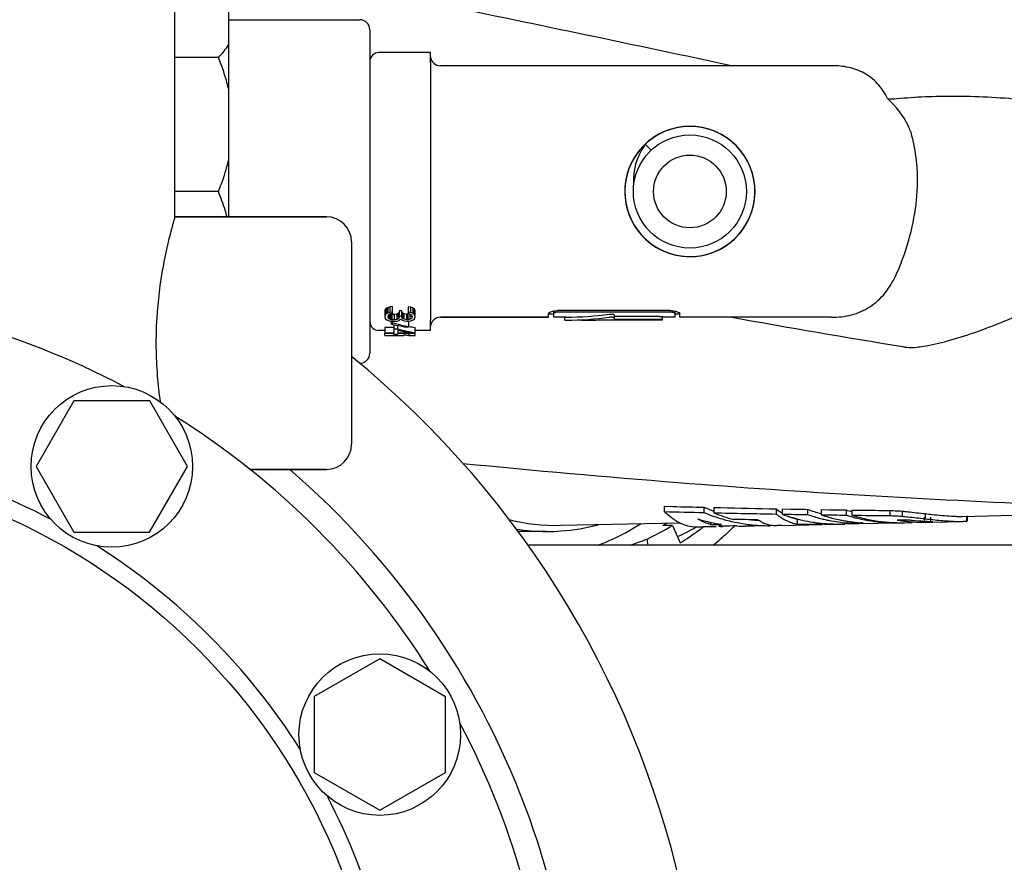
# Model space of a CAD drawing. Units: millimetres. Extents: x 7782 to 11203, y 1335 to 6068.
# Drawn here: x 8789 to 8887, y 3151 to 3234 of the extents above; entities that cross this region are included whole.
import ezdxf

# ---------------------------------------------------------------- set-up
doc = ezdxf.new("R2010")
doc.units = ezdxf.units.MM
doc.layers.add('COTAS', color=7, linetype='Continuous')
doc.styles.add('ARIAL', font='arial.ttf')
doc.dimstyles.new('Diseño_PlanosFabricacion', dxfattribs={"dimtxt": 40, "dimasz": 45, "dimexe": 10, "dimexo": 10, "dimgap": 10, "dimtad": 1, "dimtih": 1, "dimtoh": 1, "dimdec": 0, "dimzin": 1, "dimdsep": 46, "dimtxsty": 'ARIAL', "dimcen": 15, "dimadec": 0, "dimazin": 0, "dimtp": 0.05, "dimtm": 0.05, "dimtfac": 1, "dimtdec": 0, "dimtofl": 0, "dimtmove": 0, "dimatfit": 3, "dimfxl": 0, "dimtolj": 1, "dimarcsym": 0})

# ---------------------------------------------------------------- blocks, each defined once
blk = doc.blocks.new('*D3')
at = {"layer": 'COTAS', "color": 0, "lineweight": -2}
for p, q in [((8296.985, 2905.132), (8296.985, 3528.174)), ((9288.985, 3421.332), (9288.985, 3528.174)), ((8341.985, 3518.174), (9243.985, 3518.174))]:
    blk.add_line(p, q, dxfattribs=at)
at = {"layer": 'COTAS', "color": 0}
for points in [[(8341.985, 3525.674), (8341.985, 3510.674), (8296.985, 3518.174)], [(9243.985, 3525.674), (9243.985, 3510.674), (9288.985, 3518.174)]]:
    blk.add_solid(points, dxfattribs=at)
at = {"layer": 'Defpoints', "color": 0}
for p in [(9288.985, 3518.174), (9288.985, 3411.332), (8296.985, 2895.132)]:
    blk.add_point(p, dxfattribs=at)
at = {"layer": 'COTAS', "color": 0, "insert": (8793.26, 3548.597), "char_height": 40, "attachment_point": 5, "style": 'ARIAL'}
blk.add_mtext('\\A1;992 mm', dxfattribs=at)

msp = doc.modelspace()

# ---------------------------------------------------------------- linework, layer by layer
for p, q in [((8804.485, 3214.832), (8804.485, 3246.502)), ((8809.785, 3235.082), (8809.785, 3214.832)), ((8809.785, 3234.332), (8822.785, 3234.332)), ((8809.785, 3234.332), (8822.785, 3234.332)), ((8823.785, 3233.332), (8823.785, 3201.332)), ((8829.785, 3231.082), (8824.685, 3231.082)), ((8829.785, 3230.085), (8829.785, 3231.081)), ((8808.785, 3230.591), (8804.485, 3230.591)), ((8829.785, 3230.085), (8829.785, 3204.58)), ((8869.511, 3229.782), (8830.785, 3229.782)), ((8869.511, 3229.782), (8830.785, 3229.782)), ((8852.175, 3222.861), (8851.743, 3222.578)), ((8852.298, 3222.933), (8851.758, 3222.589)), ((8852.375, 3222.976), (8851.83, 3222.639)), ((8852.451, 3223.017), (8851.902, 3222.688)), ((8852.869, 3223.221), (8852.298, 3222.933)), ((8852.951, 3223.257), (8852.375, 3222.976)), ((8853.03, 3223.29), (8852.451, 3223.017)), ((8853.465, 3223.451), (8852.869, 3223.221)), ((8853.552, 3223.479), (8852.951, 3223.257)), ((8853.632, 3223.504), (8853.03, 3223.29)), ((8854.172, 3223.641), (8853.552, 3223.479)), ((8854.253, 3223.657), (8853.632, 3223.504)), ((8854.805, 3223.74), (8854.172, 3223.641)), ((8855.444, 3223.776), (8854.805, 3223.74)), ((8857.34, 3223.503), (8856.718, 3223.657)), ((8851.24, 3222.18), (8850.78, 3221.735)), ((8851.255, 3222.194), (8850.794, 3221.75)), ((8851.321, 3222.25), (8850.853, 3221.812)), ((8851.389, 3222.307), (8851.071, 3222.026)), ((8851.071, 3222.026), (8851.65, 3221.41)), ((8851.743, 3222.578), (8851.24, 3222.18)), ((8851.758, 3222.589), (8851.255, 3222.194)), ((8851.83, 3222.639), (8851.321, 3222.25)), ((8851.902, 3222.688), (8851.389, 3222.307)), ((8860.06, 3221.87), (8859.586, 3222.302)), ((8860.488, 3221.394), (8860.06, 3221.87)), ((8850.78, 3221.735), (8850.366, 3221.246)), ((8850.794, 3221.75), (8850.379, 3221.263)), ((8850.853, 3221.812), (8850.431, 3221.33)), ((8850.679, 3221.421), (8850.446, 3220.967)), ((8860.866, 3220.877), (8860.488, 3221.394)), ((8849.249, 3218.957), (8849.119, 3218.329)), ((8849.119, 3218.329), (8849.051, 3217.692)), ((8808.785, 3217.332), (8804.485, 3217.332)), ((8819.485, 3214.832), (8804.485, 3214.832)), ((8804.485, 3214.832), (8819.485, 3214.832)), ((8821.985, 3212.332), (8821.985, 3192.332)), ((8858.917, 3211.879), (8859.442, 3212.247)), ((8859.442, 3212.247), (8859.927, 3212.665)), ((8857.114, 3211.098), (8857.724, 3211.29)), ((8857.162, 3211.111), (8857.772, 3211.308)), ((8857.724, 3211.29), (8858.312, 3211.542)), ((8857.772, 3211.308), (8858.359, 3211.565)), ((8858.312, 3211.542), (8858.872, 3211.851)), ((8858.359, 3211.565), (8858.917, 3211.879)), ((8853.991, 3211.064), (8854.62, 3210.947)), ((8854.62, 3210.947), (8855.259, 3210.893)), ((8855.152, 3210.897), (8855.579, 3210.889)), ((8855.259, 3210.893), (8855.899, 3210.902)), ((8825.349, 3205.682), (8825.285, 3205.581)), ((8825.285, 3205.581), (8825.285, 3204.84)), ((8825.477, 3205.783), (8825.349, 3205.682)), ((8825.349, 3205.143), (8825.349, 3205.682)), ((8825.604, 3205.858), (8825.477, 3205.783)), ((8825.477, 3205.244), (8825.477, 3205.783)), ((8825.604, 3205.319), (8825.477, 3205.244)), ((8825.796, 3205.909), (8825.604, 3205.858)), ((8825.604, 3205.319), (8825.604, 3205.858)), ((8825.796, 3205.369), (8825.604, 3205.319)), ((8825.987, 3205.934), (8825.796, 3205.909)), ((8825.796, 3205.369), (8825.796, 3205.909)), ((8825.987, 3205.395), (8825.796, 3205.369)), ((8825.987, 3205.934), (8825.987, 3205.269)), ((8826.689, 3205.531), (8826.689, 3204.891)), ((8826.945, 3205.531), (8826.689, 3205.531)), ((8826.945, 3204.891), (8826.945, 3205.531)), ((8827.072, 3205.279), (8826.974, 3205.395)), ((8827.583, 3205.909), (8827.583, 3205.244)), ((8827.838, 3205.883), (8827.583, 3205.909)), ((8827.838, 3205.344), (8827.583, 3205.369)), ((8827.838, 3205.344), (8827.838, 3205.883)), ((8828.094, 3205.783), (8827.838, 3205.883)), ((8828.094, 3205.244), (8827.838, 3205.344)), ((8828.094, 3205.244), (8828.094, 3205.783)), ((8828.221, 3205.682), (8828.094, 3205.783)), ((8828.221, 3205.143), (8828.221, 3205.682)), ((8828.285, 3205.505), (8828.221, 3205.682)), ((8828.285, 3205.118), (8828.285, 3205.505)), ((8841.985, 3205.498), (8841.985, 3204.883)), ((8853.485, 3205.542), (8842.485, 3205.542)), ((8853.485, 3205.385), (8842.485, 3205.385)), ((8853.985, 3205.498), (8853.985, 3204.883)), ((8825.349, 3205.143), (8825.285, 3205.042)), ((8825.285, 3204.84), (8825.349, 3204.74)), ((8825.477, 3205.244), (8825.349, 3205.143)), ((8825.349, 3204.74), (8825.477, 3204.639)), ((8825.477, 3204.639), (8825.604, 3204.563)), ((8825.604, 3205.017), (8825.668, 3205.143)), ((8825.604, 3204.866), (8825.604, 3205.017)), ((8825.668, 3204.74), (8825.604, 3204.866)), ((8825.604, 3204.563), (8825.796, 3204.513)), ((8825.668, 3205.143), (8825.732, 3205.193)), ((8825.668, 3204.74), (8825.668, 3205.017)), ((8825.732, 3204.689), (8825.668, 3204.74)), ((8825.732, 3205.193), (8825.86, 3205.244)), ((8825.732, 3204.689), (8825.732, 3205.143)), ((8825.86, 3204.639), (8825.732, 3204.689)), ((8825.86, 3205.178), (8825.776, 3205.211)), ((8825.796, 3204.513), (8825.987, 3204.488)), ((8825.86, 3205.244), (8825.987, 3205.269)), ((8825.86, 3204.639), (8825.86, 3205.178)), ((8825.987, 3205.153), (8825.86, 3205.178)), ((8825.987, 3204.614), (8825.86, 3204.639)), ((8825.923, 3204.21), (8825.923, 3204.488)), ((8825.987, 3204.614), (8825.987, 3205.153)), ((8826.243, 3205.153), (8825.987, 3205.153)), ((8826.243, 3204.614), (8825.987, 3204.614)), ((8825.987, 3204.488), (8826.243, 3204.488)), ((8826.051, 3204.286), (8826.051, 3204.488)), ((8826.498, 3205.203), (8826.243, 3205.153)), ((8826.243, 3204.614), (8826.243, 3205.153)), ((8826.498, 3204.664), (8826.243, 3204.614)), ((8826.243, 3204.488), (8826.498, 3204.513)), ((8826.626, 3205.279), (8826.498, 3205.203)), ((8826.498, 3204.664), (8826.498, 3205.203)), ((8826.626, 3204.74), (8826.498, 3204.664)), ((8826.498, 3204.513), (8826.689, 3204.563)), ((8826.626, 3204.891), (8826.626, 3205.279)), ((8826.689, 3204.891), (8826.626, 3204.74)), ((8826.945, 3204.992), (8826.689, 3204.992)), ((8826.689, 3204.563), (8826.817, 3204.689)), ((8826.817, 3204.689), (8827.008, 3204.588)), ((8827.072, 3204.74), (8826.945, 3204.891)), ((8827.008, 3204.588), (8827.2, 3204.538)), ((8827.072, 3204.74), (8827.072, 3205.279)), ((8827.2, 3205.228), (8827.072, 3205.279)), ((8827.2, 3204.689), (8827.072, 3204.74)), ((8827.2, 3204.689), (8827.2, 3205.228)), ((8827.455, 3205.178), (8827.2, 3205.228)), ((8827.455, 3204.639), (8827.2, 3204.689)), ((8827.2, 3204.538), (8827.455, 3204.513)), ((8827.455, 3204.639), (8827.455, 3205.178)), ((8827.583, 3205.178), (8827.455, 3205.178)), ((8827.583, 3204.639), (8827.455, 3204.639)), ((8827.455, 3204.513), (8827.583, 3204.513)), ((8827.583, 3205.244), (8827.774, 3205.193)), ((8827.708, 3205.211), (8827.583, 3205.178)), ((8827.583, 3204.639), (8827.583, 3205.178)), ((8827.774, 3204.689), (8827.583, 3204.639)), ((8827.583, 3204.513), (8827.838, 3204.538)), ((8827.647, 3203.965), (8827.647, 3204.5)), ((8827.774, 3205.193), (8827.902, 3205.118)), ((8827.774, 3204.689), (8827.774, 3205.118)), ((8827.902, 3204.765), (8827.774, 3204.689)), ((8827.838, 3204.538), (8828.094, 3204.639)), ((8827.902, 3205.118), (8827.966, 3204.992)), ((8827.902, 3204.916), (8827.902, 3204.992)), ((8827.966, 3204.891), (8827.902, 3204.765)), ((8827.966, 3204.992), (8827.966, 3204.891)), ((8828.221, 3205.143), (8828.094, 3205.244)), ((8828.094, 3204.639), (8828.221, 3204.74)), ((8828.285, 3204.966), (8828.221, 3205.143)), ((8828.221, 3204.74), (8828.285, 3204.916)), ((8828.285, 3204.916), (8828.285, 3204.966)), ((8829.785, 3203.584), (8829.785, 3204.58)), ((8841.485, 3204.882), (8830.785, 3204.882)), ((8830.785, 3204.882), (8841.485, 3204.882)), ((8841.485, 3204.882), (8841.485, 3205.249)), ((8841.985, 3205.182), (8841.485, 3205.182)), ((8843.085, 3204.882), (8841.985, 3204.882)), ((8843.085, 3204.582), (8843.085, 3204.882)), ((8846.981, 3204.646), (8846.981, 3204.592)), ((8851.785, 3204.592), (8846.981, 3204.592)), ((8847.981, 3205.132), (8847.981, 3204.671)), ((8852.485, 3204.973), (8847.981, 3204.973)), ((8852.485, 3204.671), (8847.981, 3204.671)), ((8851.785, 3204.582), (8851.785, 3204.592)), ((8852.785, 3204.582), (8851.785, 3204.582)), ((8852.785, 3204.639), (8852.785, 3204.94)), ((8853.985, 3204.882), (8852.785, 3204.882)), ((8852.785, 3204.583), (8852.785, 3204.582)), ((8854.485, 3205.182), (8853.985, 3205.182)), ((8854.485, 3204.882), (8854.485, 3205.249)), ((8869.503, 3204.882), (8854.485, 3204.882)), ((8869.503, 3204.882), (8854.485, 3204.882)), ((8825.285, 3203.582), (8824.685, 3203.582)), ((8825.285, 3203.86), (8825.285, 3203.338)), ((8826.179, 3203.86), (8825.285, 3203.86)), ((8825.285, 3203.35), (8826.179, 3203.35)), ((8826.051, 3204.286), (8825.923, 3204.21)), ((8825.923, 3204.21), (8826.384, 3204.116)), ((8826.88, 3204.116), (8826.051, 3204.286)), ((8826.179, 3204.116), (8826.179, 3203.35)), ((8826.179, 3203.731), (8826.562, 3203.731)), ((8826.562, 3203.731), (8826.562, 3204.116)), ((8826.562, 3203.602), (8826.562, 3203.35)), ((8826.562, 3203.35), (8827.774, 3203.35)), ((8828.285, 3203.35), (8828.285, 3203.86)), ((8829.785, 3203.582), (8828.285, 3203.582)), ((8825.285, 3203.094), (8825.285, 3203.282)), ((8826.179, 3203.282), (8825.285, 3203.282)), ((8825.285, 3203.094), (8827.2, 3203.094)), ((8826.179, 3203.19), (8826.179, 3203.282)), ((8826.562, 3203.19), (8826.179, 3203.19)), ((8826.562, 3203.19), (8826.562, 3203.282)), ((8828.285, 3203.282), (8826.562, 3203.282)), ((8827.2, 3203.282), (8827.2, 3203.117)), ((8827.647, 3203.282), (8827.647, 3203.102)), ((8827.647, 3203.094), (8828.285, 3203.094)), ((8828.285, 3203.094), (8828.285, 3203.282)), ((8794.482, 3196.619), (8790.732, 3190.124)), ((8801.985, 3196.614), (8794.482, 3196.619)), ((8805.732, 3190.124), (8801.985, 3196.614)), ((8790.732, 3190.124), (8794.485, 3183.624)), ((8801.982, 3183.629), (8805.732, 3190.124)), ((8819.485, 3189.832), (8811.889, 3189.832)), ((8811.889, 3189.832), (8819.485, 3189.832)), ((8852.948, 3186.178), (8852.948, 3185.654)), ((8852.948, 3186.178), (8853.821, 3186.155)), ((8856.882, 3186.078), (8856.882, 3185.557)), ((8857.846, 3186.055), (8857.846, 3185.535)), ((8857.846, 3186.055), (8858.531, 3186.039)), ((8864.033, 3185.926), (8864.033, 3185.41)), ((8864.611, 3185.915), (8864.611, 3185.4)), ((8864.611, 3185.915), (8865.449, 3185.9)), ((8867.128, 3185.871), (8867.128, 3185.358)), ((8868.472, 3185.85), (8868.472, 3185.337)), ((8868.472, 3185.85), (8869.3, 3185.838)), ((8870.956, 3185.814), (8870.956, 3185.303)), ((8871.535, 3185.806), (8871.535, 3185.296)), ((8871.535, 3185.806), (8872.37, 3185.796)), ((8856.267, 3184.928), (8856.298, 3184.91)), ((8866.108, 3184.9), (8866.245, 3184.902)), ((8866.108, 3184.9), (8866.108, 3184.402)), ((8875.297, 3185.762), (8875.297, 3185.254)), ((8876.621, 3184.817), (8876.02, 3184.815)), ((8876.503, 3185.693), (8876.503, 3185.186)), ((8878.7, 3185.099), (8878.7, 3184.6)), ((8878.778, 3185.446), (8878.778, 3184.944)), ((8879.301, 3185.111), (8879.301, 3184.612)), ((8882.411, 3185.179), (8901.084, 3185.597)), ((8882.887, 3185.212), (8882.887, 3184.712)), ((8882.962, 3185.24), (8882.962, 3184.739)), ((8842.658, 3184.291), (8854.431, 3184.554)), ((8853.758, 3184.286), (8852.794, 3184.286)), ((8853.758, 3184.286), (8854.524, 3182.554)), ((8857.515, 3184.599), (8857.515, 3184.386)), ((8857.515, 3184.386), (8858.506, 3184.389)), ((8858.096, 3184.151), (8857.777, 3184.146)), ((8858.546, 3184.208), (8858.347, 3184.206)), ((8858.506, 3184.389), (8858.629, 3184.39)), ((8858.732, 3184.211), (8858.546, 3184.208)), ((8863.514, 3184.318), (8863.514, 3184.258)), ((8864.141, 3184.272), (8864.092, 3184.271)), ((8864.586, 3184.282), (8864.141, 3184.272)), ((8864.586, 3184.282), (8868.58, 3184.371)), ((8868.578, 3184.493), (8868.578, 3184.432)), ((8869.934, 3184.401), (8869.973, 3184.402)), ((8872.218, 3184.452), (8870.786, 3184.421)), ((8871.097, 3184.691), (8871.097, 3184.517)), ((8872.206, 3184.49), (8872.392, 3184.493)), ((8872.641, 3184.462), (8875.579, 3184.527)), ((8876.026, 3184.537), (8876.092, 3184.539)), ((8876.73, 3184.553), (8877.507, 3184.571)), ((8877.75, 3184.75), (8877.502, 3184.769)), ((8878.221, 3184.713), (8877.75, 3184.75)), ((8878.438, 3184.697), (8878.221, 3184.713)), ((8878.7, 3184.6), (8879.301, 3184.612)), ((8879.514, 3184.615), (8882.424, 3184.68)), ((8794.485, 3183.624), (8801.982, 3183.629)), ((8841.314, 3183.682), (8838.45, 3183.682)), ((8851.363, 3182.332), (8851.238, 3182.923)), ((8959.551, 3182.332), (8839.419, 3182.332)), ((8824.772, 3171.088), (8818.277, 3167.338)), ((8831.267, 3167.332), (8824.772, 3171.088)), ((8818.277, 3167.338), (8818.277, 3159.832)), ((8831.267, 3159.838), (8831.267, 3167.332)), ((8818.277, 3159.832), (8824.772, 3156.088)), ((8824.772, 3156.088), (8831.267, 3159.838))]:
    msp.add_line(p, q)
for points in [[(8860.729, 3213.588), (8861.075, 3214.126), (8861.365, 3214.696), (8861.597, 3215.292), (8861.769, 3215.908), (8861.88, 3216.538), (8861.927, 3217.176), (8861.911, 3217.815), (8861.831, 3218.45), (8861.689, 3219.074), (8861.486, 3219.68), (8861.224, 3220.263), (8860.905, 3220.818), (8860.532, 3221.338), (8860.111, 3221.819), (8859.643, 3222.255), (8859.134, 3222.643), (8858.59, 3222.979), (8858.015, 3223.259), (8857.415, 3223.48), (8856.796, 3223.641), (8856.164, 3223.74), (8855.525, 3223.776), (8854.886, 3223.748), (8854.253, 3223.657)], [(8856.718, 3223.657), (8856.084, 3223.748), (8855.444, 3223.776)], [(8859.586, 3222.302), (8859.073, 3222.685), (8858.523, 3223.015), (8857.944, 3223.288), (8857.34, 3223.503)], [(8851.071, 3222.026), (8850.953, 3221.859), (8850.679, 3221.421)], [(8850.431, 3221.33), (8850.059, 3220.808), (8849.741, 3220.252), (8849.479, 3219.667), (8849.277, 3219.059), (8849.136, 3218.434), (8849.058, 3217.798)], [(8850.366, 3221.246), (8850.003, 3220.718), (8849.693, 3220.157), (8849.442, 3219.568), (8849.249, 3218.957)], [(8850.379, 3221.263), (8850.015, 3220.738), (8849.704, 3220.179), (8849.45, 3219.592), (8849.256, 3218.982)], [(8850.446, 3220.967), (8850.254, 3220.501), (8850.103, 3220.027), (8849.993, 3219.548), (8849.926, 3219.067)], [(8861.905, 3217.88), (8861.819, 3218.515), (8861.671, 3219.138), (8861.461, 3219.743), (8861.192, 3220.325), (8860.866, 3220.877)], [(8849.256, 3218.982), (8849.123, 3218.357), (8849.053, 3217.721), (8849.046, 3217.081), (8849.103, 3216.444), (8849.222, 3215.816), (8849.404, 3215.203), (8849.645, 3214.61), (8849.943, 3214.045), (8850.297, 3213.511), (8850.701, 3213.016), (8851.152, 3212.563), (8851.647, 3212.157), (8852.179, 3211.802), (8852.743, 3211.501), (8853.335, 3211.258), (8853.948, 3211.075), (8854.576, 3210.953), (8855.213, 3210.894)], [(8849.926, 3219.067), (8849.899, 3218.589), (8849.912, 3218.116), (8849.924, 3217.974)], [(8849.058, 3217.798), (8849.044, 3217.158), (8849.093, 3216.519), (8849.205, 3215.888), (8849.38, 3215.272), (8849.615, 3214.676), (8849.907, 3214.106), (8850.255, 3213.568), (8850.655, 3213.067), (8851.103, 3212.609), (8851.593, 3212.197), (8852.123, 3211.836), (8852.685, 3211.529), (8853.275, 3211.28), (8853.887, 3211.09)], [(8849.051, 3217.692), (8849.048, 3217.052), (8849.107, 3216.414)], [(8861.887, 3216.6), (8861.928, 3217.24), (8861.905, 3217.88)], [(8849.107, 3216.414), (8849.23, 3215.785), (8849.415, 3215.171), (8849.659, 3214.579), (8849.961, 3214.014), (8850.318, 3213.482), (8850.726, 3212.988), (8851.181, 3212.537)], [(8859.927, 3212.665), (8860.369, 3213.129), (8860.762, 3213.635), (8861.103, 3214.177), (8861.389, 3214.75), (8861.616, 3215.35), (8861.783, 3215.968), (8861.887, 3216.6)], [(8858.872, 3211.851), (8859.399, 3212.214), (8859.887, 3212.627), (8860.332, 3213.086), (8860.729, 3213.588)], [(8851.181, 3212.537), (8851.679, 3212.133), (8852.214, 3211.781), (8852.781, 3211.483), (8853.375, 3211.244), (8853.991, 3211.064)], [(8853.887, 3211.09), (8854.515, 3210.962), (8855.152, 3210.897)], [(8855.213, 3210.894), (8855.852, 3210.899), (8856.488, 3210.967), (8857.114, 3211.098)], [(8855.899, 3210.902), (8856.536, 3210.975), (8857.162, 3211.111)]]:
    msp.add_lwpolyline(points)
for centre, radius in [((8855.485, 3217.332), 5.598), ((8855.485, 3217.332), 3.6), ((8798.235, 3190.119), 8), ((8761.985, 3127.332), 63.266), ((8824.772, 3163.582), 8)]:
    msp.add_circle(centre, radius)
for centre, radius, start, end in [((8822.785, 3233.332), 1, 0, 90), ((8824.685, 3230.182), 0.9, 90, 180.00006), ((8830.785, 3230.782), 1, 187.49844, 270), ((8875.557, 3230.655), 4.156, 263.21568, 275.78746), ((8855.485, 3217.332), 6.45, 95.17869, 94.89775), ((8860.768, 3218.471), 17.265, 359.42647, 1.98823), ((8819.485, 3212.332), 2.5, 0, 90), ((8761.985, 3127.332), 80, 62.09452, 87.90548), ((8842.486, 3202.642), 2.9, 90.00842, 92.53444), ((8853.485, 3203.728), 1.656, 86.8577, 89.9866), ((8824.685, 3204.482), 0.9, 184.69079, 270), ((8830.785, 3203.882), 1, 90, 172.50156), ((8852.485, 3202.211), 2.46, 88.72736, 89.99539), ((9094.001, 4523.312), 1339.103, 259.919855, 260.656277), ((8876.005, 3218.01), 16.202, 276.89395, 279.18765), ((8761.985, 3127.332), 95, 332.55586, 50.82919), ((8822.785, 3201.332), 1, 270, 0), ((8844.793, 3202.446), 42.192, 184.59399, 188.07007), ((8761.985, 3127.332), 80, 32.09452, 57.90548), ((8761.985, 3127.332), 65, 62.32369, 87.67631), ((8819.485, 3192.332), 2.5, 270, 0), ((8761.985, 3127.332), 82.5, 295.1397, 49.2538), ((8931.809, 4183.466), 997.946, 264.317082, 265.545831), ((8930.856, 4170.776), 985.221, 265.543774, 267.698516), ((8888.671, 4511.613), 1325.916, 268.493863, 268.626183), ((8863.658, 3202.031), 17.332, 246.98721, 250.40701), ((8889.097, 4530.076), 1344.384, 268.697214, 268.931725), ((8872.616, 3201.545), 16.606, 250.70277, 255.55174), ((8876.035, 3201.562), 16.547, 252.12511, 254.21679), ((8889.906, 4588.211), 1402.525, 269.283604, 269.403193), ((8842.226, 3203.76), 19.474, 256.09881, 271.27359), ((8887.901, 4520.832), 1335.635, 268.500435, 268.669222), ((8861.218, 3201.147), 16.959, 253.02469, 253.93922), ((8861.182, 3201.021), 16.827, 253.93812, 255.77736), ((8863.621, 3201.707), 17.499, 247.35063, 249.864), ((8863.518, 3201.427), 17.201, 249.86444, 252.40334), ((8864.353, 3201.366), 17.116, 247.65752, 254.63783), ((8888.449, 4545.022), 1359.831, 268.710468, 268.971194), ((8863.433, 3201.161), 16.922, 252.4038, 254.97139), ((8863.345, 3200.824), 16.574, 254.96543, 260.19863), ((8863.262, 3200.56), 15.805, 263.94548, 266.39246), ((8868.048, 3190.5), 6.483, 231.73523, 234.2176), ((8867.641, 3189.927), 5.78, 234.16849, 239.54168), ((8870.43, 3201.501), 17.12, 250.12987, 251.9087), ((8867.333, 3189.412), 5.18, 239.59332, 242.49672), ((8867.111, 3188.978), 4.693, 242.45174, 248.67644), ((8870.322, 3201.158), 16.761, 251.8979, 257.31312), ((8867.002, 3189.159), 4.354, 245.07117, 251.75277), ((8866.868, 3188.758), 3.932, 251.77547, 258.85215), ((8872.606, 3201.296), 16.854, 251.03289, 255.66666), ((8872.528, 3201.006), 16.553, 255.67727, 257.24372), ((8873.838, 3201.402), 16.937, 251.5297, 253.06838), ((8872.5, 3200.883), 16.427, 257.24391, 258.82063), ((8873.755, 3201.121), 16.644, 253.06061, 257.73307), ((8873.695, 3200.861), 16.377, 257.74314, 259.32187), ((8876.028, 3201.322), 16.803, 252.43407, 254.23152), ((8875.982, 3201.161), 16.636, 254.2317, 256.04004), ((8876.527, 3201.269), 16.736, 252.6438, 255.23035), ((8889.054, 4582.928), 1397.742, 269.281823, 269.436063), ((8875.944, 3201.009), 16.479, 256.04023, 257.86038), ((8876.399, 3200.725), 16.177, 255.17612, 265.76598), ((8875.88, 3200.697), 16.16, 257.84867, 267.08708), ((8878.656, 3200.725), 16.126, 260.59087, 262.72323), ((8876.52, 3177.73), 7.088, 88.75819, 89.18499), ((8887.296, 3257.645), 73.199, 263.31783, 264.08164), ((8841.318, 3203.55), 19.867, 261.13391, 269.98697), ((8841.294, 3203.694), 20.012, 274.0523, 284.9084), ((8840.637, 3205.539), 24.977, 295.11329, 301.68843), ((8837.063, 3215.669), 35.105, 296.62258, 297.48925), ((8839.194, 3206.994), 28.852, 306.46579, 307.58043), ((8861.133, 3200.827), 16.627, 255.77608, 258.56132), ((8861.098, 3200.657), 16.454, 258.56352, 260.43493), ((8858.952, 3187.889), 3.733, 260.66275, 265.96581), ((8861.083, 3200.567), 16.362, 260.43591, 261.37615), ((8858.947, 3187.834), 3.678, 265.98037, 266.64995), ((8836.217, 3208.674), 34.054, 312.56825, 314.09651), ((8861.017, 3200.27), 16.064, 266.85564, 269.92036), ((8863.295, 3200.556), 16.301, 260.20916, 262.85605), ((8863.275, 3200.393), 16.137, 262.85434, 268.17907), ((8864.228, 3188.031), 3.787, 244.48499, 251.41619), ((8863.27, 3200.269), 16.013, 268.18511, 270.87309), ((8864.121, 3187.725), 3.463, 251.47872, 255.17055), ((8864.077, 3187.557), 3.289, 255.16698, 260.14766), ((8864.056, 3187.446), 3.176, 260.16563, 262.88468), ((8864.047, 3187.37), 3.1, 262.8789, 270.83345), ((8866.964, 3188.613), 4.299, 248.729, 252.03246), ((8866.877, 3188.337), 4.01, 252.00307, 258.9472), ((8870.234, 3200.784), 16.377, 257.32449, 261.00303), ((8870.206, 3200.616), 16.207, 261.00731, 262.8584), ((8870.191, 3200.49), 16.079, 262.85681, 266.58633), ((8869.618, 3200.374), 15.976, 266.27006, 270.32605), ((8869.936, 3197.067), 12.648, 266.81617, 267.48652), ((8872.459, 3200.664), 16.204, 258.81365, 264.77077), ((8870.03, 3199.197), 14.779, 267.48435, 268.08682), ((8870.176, 3204.291), 19.875, 268.1551, 269.61206), ((8869.617, 3200.328), 15.929, 270.32855, 271.14077), ((8869.617, 3200.321), 15.923, 271.28041, 272.67684), ((8870.223, 3210.668), 26.252, 269.60518, 270.39971), ((8869.617, 3200.319), 15.921, 272.67691, 273.57654), ((8870.191, 3216.188), 31.773, 270.38687, 270.72651), ((8870.142, 3220.092), 35.677, 270.72588, 271.03373), ((8873.676, 3200.757), 16.271, 259.32206, 260.90745), ((8872.44, 3200.493), 16.032, 264.78272, 265.19615), ((8873.661, 3200.667), 16.18, 260.90762, 262.49849), ((8873.651, 3200.586), 16.099, 262.49863, 264.09633), ((8872.01, 3198.561), 14.073, 269.93543, 270.79759), ((8873.643, 3200.514), 16.026, 264.09647, 265.70143), ((8875.859, 3200.443), 15.905, 267.11801, 268.99033), ((8876.377, 3200.473), 15.923, 265.78066, 268.45442), ((8875.937, 3202.69), 18.154, 268.86753, 269.25995), ((8876.375, 3200.432), 15.883, 268.45538, 269.88457), ((8875.922, 3192.216), 7.679, 270.76827, 271.27048), ((8876.375, 3200.417), 15.868, 269.88471, 270.88394), ((8878.643, 3200.619), 16.02, 262.72359, 264.86508), ((8876.375, 3200.41), 15.861, 270.88399, 271.2806), ((8878.636, 3200.552), 15.952, 264.86605, 265.94044), ((8878.632, 3200.492), 15.893, 265.93964, 269.16838), ((8878.631, 3200.444), 15.844, 269.16996, 270.24874), ((8884.431, 3263.947), 79.477, 265.67582, 265.95751), ((8841.313, 3203.482), 19.8, 270.00116, 274.03991), ((8839.487, 3213.591), 32.841, 287.85459, 290.96207), ((8839.813, 3206.132), 27.791, 301.95979, 306.49383), ((8836.987, 3207.822), 32.906, 309.20346, 312.58367), ((8761.985, 3127.332), 65, 32.32369, 57.67631), ((8761.985, 3127.332), 80, 2.09452, 27.90548), ((8761.985, 3127.332), 65, 2.32369, 27.67631)]:
    msp.add_arc(centre, radius, start, end)
for centre, major_axis, ratio, start_param, end_param in [((8842.785, 3217.332), (21.564, 0), 0.57735, -1.549927, -1.348884), ((8842.785, 3217.332), (22.084, 0), 0.57735, -1.550418, -1.354189), ((8844.785, 3217.332), (22.084, 0), 0.57735, 4.712389, 4.812001), ((8836.848, 3217.332), (27.987, 0), 0.509167, 4.329186, 4.372552), ((8831.445, 3217.332), (16.372, 0), 0.87037, 4.409535, 4.518188), ((8830.913, 3217.332), (16.265, 0), 0.876096, 4.441546, 4.518188), ((8837.344, 3217.332), (27.987, 0), 0.509167, 4.329186, 4.358561), ((8824.285, 3217.332), (0, 14.25), 0.680852, -2.801756, -2.787765), ((8831.445, 3217.332), (15.798, 0), 0.87037, -1.813582, -1.772154), ((8829.434, 3217.332), (25.468, 0), 0.559523, -1.658628, -1.641029), ((8842.706, 3218.178), (14.294, 36.355), 0.877371, 3.899692, 3.956543)]:
    msp.add_ellipse(centre, major_axis=major_axis, ratio=ratio, start_param=start_param, end_param=end_param)
for points, knots in [([(8821.279, 3237.736), (8824.431, 3237.112), (8837.264, 3234.533), (8850.074, 3231.838), (8859.733, 3229.783)], [0, 0, 0, 0, 0.245513, 1, 1, 1, 1]), ([(8808.785, 3230.591), (8808.983, 3230.789), (8809.347, 3231.187), (8809.657, 3231.631), (8809.785, 3231.855)], [0, 0, 0, 0, 0.520391, 1, 1, 1, 1]), ([(8809.785, 3227.538), (8809.724, 3227.798), (8809.453, 3228.835), (8809.093, 3229.848), (8808.785, 3230.591)], [0, 0, 0, 0, 0.24944, 1, 1, 1, 1]), ([(8875.066, 3226.528), (8874.796, 3227.066), (8874.153, 3228.046), (8872.794, 3229.113), (8871.204, 3229.681), (8870.082, 3229.782), (8869.511, 3229.782)], [0, 0, 0, 0, 0.265601, 0.508029, 0.748151, 1, 1, 1, 1]), ([(8875.976, 3226.52), (8877.838, 3226.71), (8881.965, 3226.868), (8888.451, 3226.537), (8895.219, 3225.551), (8899.668, 3224.39), (8901.754, 3223.641)], [0, 0, 0, 0, 0.215104, 0.473665, 0.745296, 1, 1, 1, 1]), ([(8877.511, 3222.722), (8877.416, 3223.11), (8876.878, 3224.546), (8875.879, 3225.756), (8875.066, 3226.528)], [0, 0, 0, 0, 0.262807, 1, 1, 1, 1]), ([(8878.023, 3219.07), (8878.012, 3219.387), (8877.936, 3220.616), (8877.728, 3221.835), (8877.511, 3222.722)], [0, 0, 0, 0, 0.257725, 1, 1, 1, 1]), ([(8808.785, 3217.332), (8808.888, 3217.581), (8809.281, 3218.577), (8809.601, 3219.604), (8809.785, 3220.385)], [0, 0, 0, 0, 0.250774, 1, 1, 1, 1]), ([(8875.993, 3209.276), (8876.275, 3209.913), (8877.406, 3212.792), (8878.008, 3215.902), (8878.033, 3218.299)], [0, 0, 0, 0, 0.225314, 1, 1, 1, 1]), ([(8809.645, 3214.833), (8809.588, 3215.045), (8809.342, 3215.892), (8809.038, 3216.721), (8808.785, 3217.332)], [0, 0, 0, 0, 0.249523, 1, 1, 1, 1]), ([(8804.485, 3214.832), (8804.358, 3214.401), (8803.906, 3212.786), (8803.149, 3209.454), (8802.547, 3204.614), (8802.584, 3200.962), (8802.736, 3199.067)], [0, 0, 0, 0, 0.084584, 0.315512, 0.642203, 1, 1, 1, 1]), ([(8878.592, 3202.016), (8879.404, 3202.146), (8881.124, 3202.541), (8884.835, 3203.721), (8889.776, 3205.797), (8895.667, 3208.761), (8899.543, 3210.976), (8901.413, 3212.099)], [0, 0, 0, 0, 0.09845, 0.210804, 0.465885, 0.73889, 1, 1, 1, 1]), ([(8869.503, 3204.882), (8870.174, 3204.882), (8871.504, 3205.024), (8873.383, 3205.819), (8874.956, 3207.282), (8875.68, 3208.568), (8875.993, 3209.276)], [0, 0, 0, 0, 0.24132, 0.475719, 0.721419, 1, 1, 1, 1]), ([(8841.485, 3205.249), (8841.485, 3205.274), (8841.527, 3205.335), (8841.695, 3205.431), (8841.863, 3205.475), (8841.991, 3205.499)], [0, 0, 0, 0, 0.129044, 0.336171, 1, 1, 1, 1]), ([(8841.991, 3205.499), (8842.019, 3205.504), (8842.141, 3205.524), (8842.263, 3205.536), (8842.357, 3205.54)], [0, 0, 0, 0, 0.236779, 1, 1, 1, 1]), ([(8842.485, 3205.385), (8842.377, 3205.385), (8842.229, 3205.373), (8842.066, 3205.324), (8842.008, 3205.292), (8841.994, 3205.273)], [0, 0, 0, 0, 0.631492, 0.857891, 1, 1, 1, 1]), ([(8853.485, 3205.542), (8853.529, 3205.542), (8853.696, 3205.539), (8853.864, 3205.521), (8853.985, 3205.498)], [0, 0, 0, 0, 0.260104, 1, 1, 1, 1]), ([(8853.976, 3205.273), (8853.946, 3205.314), (8853.798, 3205.357), (8853.665, 3205.377), (8853.575, 3205.382)], [0, 0, 0, 0, 0.364154, 1, 1, 1, 1]), ([(8853.985, 3205.498), (8854.099, 3205.476), (8854.267, 3205.431), (8854.446, 3205.342), (8854.476, 3205.283)], [0, 0, 0, 0, 0.636158, 1, 1, 1, 1]), ([(8841.994, 3205.273), (8841.991, 3205.269), (8841.987, 3205.262), (8841.985, 3205.253), (8841.985, 3205.249)], [0, 0, 0, 0, 0.532936, 1, 1, 1, 1]), ([(8843.235, 3204.885), (8843.214, 3204.885), (8843.185, 3204.885), (8843.056, 3204.881), (8843.085, 3204.882)], [0, 0, 0, 0, 0.412332, 1, 1, 1, 1]), ([(8843.085, 3204.582), (8843.082, 3204.582), (8843.185, 3204.585), (8843.189, 3204.585), (8843.235, 3204.585)], [0, 0, 0, 0, 0.068257, 1, 1, 1, 1]), ([(8847.531, 3205.188), (8847.581, 3205.194), (8847.681, 3205.2), (8847.824, 3205.191), (8847.915, 3205.175), (8847.981, 3205.149), (8847.981, 3205.132)], [0, 0, 0, 0, 0.326384, 0.651971, 0.891959, 1, 1, 1, 1]), ([(8847.981, 3204.826), (8847.981, 3204.843), (8847.914, 3204.868), (8847.824, 3204.884), (8847.681, 3204.892), (8847.581, 3204.887), (8847.531, 3204.88)], [0, 0, 0, 0, 0.107261, 0.347405, 0.67332, 1, 1, 1, 1]), ([(8852.485, 3204.973), (8852.523, 3204.973), (8852.593, 3204.971), (8852.691, 3204.966), (8852.742, 3204.954), (8852.785, 3204.949), (8852.785, 3204.94)], [0, 0, 0, 0, 0.378194, 0.699869, 0.915813, 1, 1, 1, 1]), ([(8852.785, 3204.639), (8852.785, 3204.646), (8852.751, 3204.652), (8852.71, 3204.661), (8852.63, 3204.667), (8852.572, 3204.67), (8852.54, 3204.67)], [0, 0, 0, 0, 0.082143, 0.291089, 0.608784, 1, 1, 1, 1]), ([(8853.985, 3205.249), (8853.985, 3205.253), (8853.983, 3205.262), (8853.979, 3205.269), (8853.976, 3205.273)], [0, 0, 0, 0, 0.467464, 1, 1, 1, 1]), ([(8876.588, 3201.975), (8876.705, 3201.956), (8877.155, 3201.894), (8877.616, 3201.885), (8877.949, 3201.925)], [0, 0, 0, 0, 0.260682, 1, 1, 1, 1]), ([(8864.033, 3185.926), (8864.08, 3185.887), (8864.267, 3185.742), (8864.462, 3185.606), (8864.611, 3185.513)], [0, 0, 0, 0, 0.257057, 1, 1, 1, 1]), ([(8855.857, 3184.113), (8855.348, 3184.165), (8854.261, 3184.528), (8853.377, 3185.233), (8852.948, 3185.654)], [0, 0, 0, 0, 0.459908, 1, 1, 1, 1]), ([(8856.298, 3184.91), (8856.398, 3184.855), (8856.789, 3184.648), (8857.201, 3184.481), (8857.515, 3184.386)], [0, 0, 0, 0, 0.258092, 1, 1, 1, 1]), ([(8875.297, 3185.762), (8875.391, 3185.759), (8875.794, 3185.743), (8876.196, 3185.717), (8876.503, 3185.693)], [0, 0, 0, 0, 0.233712, 1, 1, 1, 1]), ([(8875.297, 3185.254), (8875.391, 3185.251), (8875.794, 3185.235), (8876.196, 3185.209), (8876.503, 3185.186)], [0, 0, 0, 0, 0.233713, 1, 1, 1, 1]), ([(8876.503, 3185.693), (8876.69, 3185.675), (8877.449, 3185.6), (8878.207, 3185.511), (8878.778, 3185.446)], [0, 0, 0, 0, 0.24619, 1, 1, 1, 1]), ([(8876.503, 3185.186), (8876.69, 3185.169), (8877.449, 3185.095), (8878.207, 3185.008), (8878.778, 3184.944)], [0, 0, 0, 0, 0.246188, 1, 1, 1, 1]), ([(8877.502, 3184.769), (8877.431, 3184.775), (8877.155, 3184.796), (8876.879, 3184.812), (8876.673, 3184.816)], [0, 0, 0, 0, 0.257519, 1, 1, 1, 1]), ([(8878.778, 3185.446), (8879.021, 3185.417), (8879.896, 3185.317), (8880.774, 3185.234), (8881.409, 3185.201)], [0, 0, 0, 0, 0.277501, 1, 1, 1, 1]), ([(8879.748, 3184.837), (8880.265, 3184.784), (8881.155, 3184.706), (8882.05, 3184.672), (8882.424, 3184.68)], [0, 0, 0, 0, 0.581279, 1, 1, 1, 1]), ([(8881.409, 3185.201), (8881.467, 3185.198), (8881.683, 3185.187), (8881.898, 3185.18), (8882.055, 3185.178)], [0, 0, 0, 0, 0.270136, 1, 1, 1, 1]), ([(8882.055, 3185.178), (8882.087, 3185.178), (8882.206, 3185.177), (8882.324, 3185.177), (8882.411, 3185.179)], [0, 0, 0, 0, 0.268891, 1, 1, 1, 1]), ([(8846.404, 3182.329), (8846.769, 3182.471), (8848.233, 3183.078), (8849.638, 3183.828), (8850.65, 3184.46)], [0, 0, 0, 0, 0.247099, 1, 1, 1, 1]), ([(8871.097, 3184.517), (8871.121, 3184.515), (8871.225, 3184.508), (8871.33, 3184.503), (8871.411, 3184.5)], [0, 0, 0, 0, 0.22295, 1, 1, 1, 1]), ([(8871.411, 3184.5), (8871.558, 3184.494), (8871.753, 3184.49), (8871.947, 3184.489), (8871.994, 3184.489)], [0, 0, 0, 0, 0.759277, 1, 1, 1, 1]), ([(8872.392, 3184.493), (8872.427, 3184.494), (8872.486, 3184.496), (8872.569, 3184.496), (8872.606, 3184.504), (8872.64, 3184.502), (8872.64, 3184.508)], [0, 0, 0, 0, 0.421939, 0.736554, 0.931212, 1, 1, 1, 1]), ([(8872.64, 3184.508), (8872.64, 3184.512), (8872.614, 3184.513), (8872.584, 3184.521), (8872.518, 3184.526), (8872.47, 3184.531), (8872.442, 3184.533)], [0, 0, 0, 0, 0.069304, 0.262604, 0.576115, 1, 1, 1, 1]), ([(8875.703, 3184.538), (8875.733, 3184.538), (8875.84, 3184.537), (8875.947, 3184.537), (8876.025, 3184.538)], [0, 0, 0, 0, 0.276858, 1, 1, 1, 1]), ([(8876.092, 3184.539), (8876.112, 3184.539), (8876.18, 3184.541), (8876.247, 3184.544), (8876.293, 3184.548)], [0, 0, 0, 0, 0.300533, 1, 1, 1, 1]), ([(8876.334, 3184.552), (8876.336, 3184.552), (8876.34, 3184.553), (8876.344, 3184.553), (8876.345, 3184.554)], [0, 0, 0, 0, 0.546387, 1, 1, 1, 1]), ([(8876.345, 3184.554), (8876.346, 3184.554), (8876.348, 3184.555), (8876.35, 3184.555), (8876.351, 3184.556)], [0, 0, 0, 0, 0.556316, 1, 1, 1, 1]), ([(8876.351, 3184.556), (8876.352, 3184.556), (8876.353, 3184.557), (8876.354, 3184.558), (8876.354, 3184.559)], [0, 0, 0, 0, 0.624607, 1, 1, 1, 1]), ([(8879.514, 3184.623), (8879.482, 3184.626), (8879.254, 3184.64), (8879.025, 3184.654), (8878.828, 3184.668)], [0, 0, 0, 0, 0.137156, 1, 1, 1, 1]), ([(8879.301, 3184.612), (8879.334, 3184.613), (8879.391, 3184.616), (8879.47, 3184.613), (8879.504, 3184.623), (8879.536, 3184.616), (8879.536, 3184.621)], [0, 0, 0, 0, 0.426842, 0.741318, 0.934189, 1, 1, 1, 1]), ([(8879.536, 3184.621), (8879.536, 3184.623), (8879.524, 3184.621), (8879.519, 3184.623), (8879.514, 3184.623)], [0, 0, 0, 0, 0.253084, 1, 1, 1, 1]), ([(8882.424, 3184.68), (8882.453, 3184.681), (8882.559, 3184.684), (8882.665, 3184.69), (8882.741, 3184.696)], [0, 0, 0, 0, 0.280702, 1, 1, 1, 1]), ([(8882.741, 3184.696), (8882.755, 3184.697), (8882.803, 3184.701), (8882.852, 3184.707), (8882.887, 3184.712)], [0, 0, 0, 0, 0.277915, 1, 1, 1, 1]), ([(8882.887, 3184.712), (8882.894, 3184.713), (8882.916, 3184.717), (8882.938, 3184.722), (8882.952, 3184.729)], [0, 0, 0, 0, 0.33003, 1, 1, 1, 1]), ([(8882.952, 3184.729), (8882.954, 3184.73), (8882.959, 3184.732), (8882.962, 3184.737), (8882.962, 3184.739)], [0, 0, 0, 0, 0.616761, 1, 1, 1, 1])]:
    msp.add_open_spline(points, degree=3, knots=knots)
for points in [[(8854.476, 3205.283), (8854.482, 3205.273), (8854.485, 3205.261), (8854.485, 3205.249)], [(8865.449, 3185.9), (8866.009, 3185.89), (8866.568, 3185.88), (8867.128, 3185.871)], [(8869.3, 3185.838), (8869.852, 3185.829), (8870.404, 3185.822), (8870.956, 3185.814)], [(8862.176, 3184.843), (8861.39, 3184.849), (8860.604, 3184.855), (8859.818, 3184.862)], [(8862.597, 3184.614), (8862.452, 3184.682), (8862.312, 3184.759), (8862.176, 3184.843)], [(8864.611, 3185.4), (8865.45, 3185.385), (8866.289, 3185.371), (8867.128, 3185.358)], [(8868.472, 3185.337), (8869.3, 3185.325), (8870.128, 3185.314), (8870.956, 3185.303)], [(8857.777, 3184.146), (8857.137, 3184.134), (8856.497, 3184.124), (8855.857, 3184.113)], [(8860.136, 3184.23), (8859.668, 3184.223), (8859.2, 3184.217), (8858.732, 3184.211)], [(8862.676, 3184.24), (8862.116, 3184.229), (8861.555, 3184.217), (8860.994, 3184.206)], [(8866.108, 3184.402), (8866.931, 3184.411), (8867.755, 3184.421), (8868.578, 3184.432)], [(8876.293, 3184.548), (8876.307, 3184.549), (8876.321, 3184.55), (8876.334, 3184.552)]]:
    msp.add_open_spline(points, degree=3)

# ---------------------------------------------------------------- dimensions: what is measured, and where the dimension line sits
at = {"layer": 'COTAS'}
dim = msp.add_linear_dim(base=(9288.985, 3518.174), p1=(8296.985, 2895.132), p2=(9288.985, 3411.332), dimstyle='Diseño_PlanosFabricacion', override={"dimpost": ' mm'}, dxfattribs=at)
dim.commit()
dim.dimension.update_dxf_attribs({"geometry": '*D3', "text_midpoint": (8793.26, 3518.174), "dimtype": 160})

doc.saveas('drawing.dxf')
